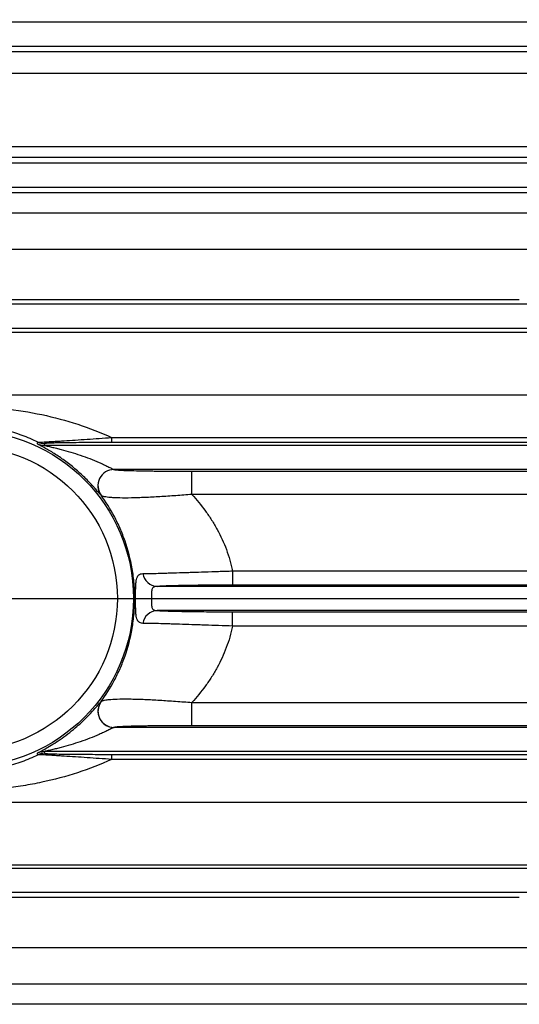
# Model space of a CAD drawing. Units: inches. Extents: x 0 to 16.8, y 0 to 10.8.
# Drawn here: x 14.1 to 14.6, y 5.8 to 6.8 of the extents above; entities that cross this region are included whole.
import ezdxf

# ---------------------------------------------------------------- set-up
doc = ezdxf.new("R2010")
doc.units = ezdxf.units.IN
doc.header["$MEASUREMENT"] = 0
doc.layers.add('DIMENSION', color=5, linetype='Continuous')
doc.styles.add('SLDTEXTSTYLE0', font='TXT', dxfattribs={"width": 0.605})
doc.dimstyles.new('SLDDIMSTYLE0', dxfattribs={"dimtxt": 0.1, "dimasz": 0.1, "dimexe": 0, "dimexo": 0.0625, "dimgap": 0.025, "dimtad": 0, "dimtih": 1, "dimtoh": 1, "dimlfac": 7.15, "dimrnd": 1e-09, "dimzin": 12, "dimdsep": 46, "dimtxsty": 'SLDTEXTSTYLE0', "dimsah": 1, "dimcen": 0.09, "dimadec": 0, "dimazin": 3, "dimtfac": 1, "dimtofl": 0, "dimtmove": 0, "dimatfit": 3, "dimfxl": 1, "dimfrac": 2, "dimtolj": 1, "dimtzin": 12, "dimarcsym": 0})

# ---------------------------------------------------------------- blocks, each defined once
blk = doc.blocks.new('_D_22')
at = {"layer": 'DIMENSION'}
for p, q in [((9.1622, 6.5615), (9.1622, 9.1437)), ((16.4133, 7.6721), (16.4133, 9.1437)), ((9.1622, 9.0437), (12.9495, 9.0437)), ((16.4133, 9.0437), (13.3597, 9.0437))]:
    blk.add_line(p, q, dxfattribs=at)
for centre, start, end in [((13.2585, 9.0323), 153.4349, 206.5651), ((13.0507, 9.0323), 333.4349, 26.5651)]:
    blk.add_arc(centre, 0.1716, start, end, dxfattribs=at)
for points in [[(9.1622, 9.0437), (9.2622, 9.0287), (9.2622, 9.0587)], [(16.4133, 9.0437), (16.3133, 9.0587), (16.3133, 9.0287)]]:
    blk.add_solid(points, dxfattribs=at)
at = {"layer": 'DIMENSION', "insert": (13.105, 9.0844), "char_height": 0.1, "attachment_point": 1, "style": 'SLDTEXTSTYLE0'}
blk.add_mtext('C', dxfattribs=at)

msp = doc.modelspace()

# ---------------------------------------------------------------- linework, layer by layer
at = {"color": 7, "linetype": 'Continuous', "lineweight": 25}
for p, q in [((15.0377, 6.79352), (12.59133, 6.79352)), ((15.03404, 6.64667), (12.6058, 6.64667)), ((15.03779, 6.6215), (12.60829, 6.6215)), ((15.0317, 6.49982), (12.62028, 6.49982)), ((15.0342, 6.47465), (12.62276, 6.47465)), ((14.17686, 6.36115), (14.17686, 6.35587)), ((14.17686, 6.36115), (14.93075, 6.36115)), ((14.10715, 6.35474), (14.10675, 6.35296)), ((15.03059, 6.35296), (14.10675, 6.35296)), ((14.93075, 6.35587), (14.17686, 6.35587)), ((15.03183, 6.3278), (14.17945, 6.3278)), ((14.26059, 6.30184), (14.26059, 6.32604)), ((14.26059, 6.32604), (14.93075, 6.32604)), ((14.93075, 6.30184), (14.26059, 6.30184)), ((14.30289, 6.22221), (14.30289, 6.2074)), ((14.30289, 6.22221), (14.93075, 6.22221)), ((15.03064, 6.20611), (14.22424, 6.20611)), ((14.93075, 6.2074), (14.30289, 6.2074)), ((15.03064, 6.18095), (14.22424, 6.18095)), ((14.30289, 6.17966), (14.93075, 6.17966)), ((14.30289, 6.16485), (14.30289, 6.17966)), ((14.93075, 6.16485), (14.30289, 6.16485)), ((14.26059, 6.06101), (14.26059, 6.08522)), ((14.26059, 6.08522), (14.93075, 6.08522)), ((14.93075, 6.06101), (14.26059, 6.06101)), ((15.03183, 6.05926), (14.17945, 6.05926)), ((15.03059, 6.03409), (14.10675, 6.03409)), ((14.10675, 6.03409), (14.10715, 6.03232)), ((14.17686, 6.03119), (14.93075, 6.03119)), ((14.17686, 6.03119), (14.17686, 6.0259)), ((14.93075, 6.0259), (14.17686, 6.0259)), ((15.0342, 5.91241), (12.64558, 5.91241)), ((15.0317, 5.88724), (12.6431, 5.88724)), ((14.62328, 5.82971), (13.32441, 5.82971)), ((13.3228, 5.79224), (14.62352, 5.79224)), ((14.62352, 5.77092), (13.31758, 5.77092))]:
    msp.add_line(p, q, dxfattribs=at)
at = {"color": 8, "linetype": 'Continuous', "lineweight": 25}
for p, q in [((15.04273, 6.76836), (12.59381, 6.76836)), ((12.59433, 6.76311), (14.62352, 6.76311)), ((14.62352, 6.74015), (12.59659, 6.74015)), ((12.60409, 6.66406), (14.62352, 6.66406)), ((14.62352, 6.65261), (12.60522, 6.65261)), ((12.60881, 6.61613), (14.62352, 6.61613)), ((14.62352, 6.59481), (12.61092, 6.59481)), ((12.61461, 6.55735), (14.62328, 6.55735)), ((14.6015, 6.5046), (12.61981, 6.5046)), ((12.62312, 6.47097), (14.93075, 6.47097)), ((12.62956, 6.40571), (14.93075, 6.40571)), ((14.16553, 6.08566), (14.16599, 6.08612)), ((14.09965, 6.03252), (14.10013, 6.03283)), ((12.65238, 5.98135), (14.93075, 5.98135)), ((12.64595, 5.91609), (14.93075, 5.91609)), ((12.64263, 5.88246), (14.6015, 5.88246))]:
    msp.add_line(p, q, dxfattribs=at)
at = {"color": 7, "linetype": 'Continuous', "lineweight": 25, "flags": 128}
for points in [[(14.09965, 6.35454), (14.09986, 6.35541), (14.10008, 6.3563)], [(14.10008, 6.03076), (14.09987, 6.03163), (14.09965, 6.03252)]]:
    msp.add_lwpolyline(points, dxfattribs=at)
at = {"color": 7, "linetype": 'Continuous', "lineweight": 25}
for radius in [0.17525, 0.15848]:
    msp.add_circle((14.02446, 6.19353), radius, dxfattribs=at)
for centre, radius, start, end in [((14.10676, 6.36975), 0.01679, 244.97482, 269.9912), ((14.10715, 6.37153), 0.01679, 245.09002, 269.99124), ((14.17946, 6.31101), 0.01681, 90.33337, 216.8058), ((14.1795, 6.311), 0.0168, 90.18131, 217.41058), ((14.2251, 6.22192), 0.01584, 189.06413, 266.91606), ((14.2251, 6.16513), 0.01584, 93.08394, 170.93587), ((14.1795, 6.07606), 0.0168, 142.58942, 269.81869), ((14.17946, 6.07604), 0.0168, 231.43537, 269.63626), ((14.10676, 6.0173), 0.01679, 90.0088, 115.02518), ((14.10715, 6.01553), 0.01679, 90.00876, 114.90998)]:
    msp.add_arc(centre, radius, start, end, dxfattribs=at)
at = {"color": 8, "linetype": 'Continuous', "lineweight": 25}
msp.add_arc((14.17942, 6.07605), 0.01679, 143.13584, 231.5703, dxfattribs=at)
at = {"color": 7, "linetype": 'Continuous', "lineweight": 25}
for points, knots in [([(13.87205, 6.36115), (13.88352, 6.36642), (13.89528, 6.37099), (13.91949, 6.3789), (13.93194, 6.38223), (13.95122, 6.3863), (13.95772, 6.38749), (13.97079, 6.38954), (13.97738, 6.3904), (13.99066, 6.39178), (13.99735, 6.39231), (14.00748, 6.39284), (14.01088, 6.39297), (14.01767, 6.39314), (14.02106, 6.39319), (14.03123, 6.39319), (14.03801, 6.39301), (14.05156, 6.39231), (14.05828, 6.39178), (14.07824, 6.3897), (14.09133, 6.38765), (14.11706, 6.38221), (14.1295, 6.37887), (14.15368, 6.37097), (14.16543, 6.3664), (14.17686, 6.36115)], [0, 0, 0, 0, 0.125, 0.125, 0.25, 0.25, 0.3125, 0.3125, 0.375, 0.375, 0.4375, 0.4375, 0.46875, 0.46875, 0.5, 0.5, 0.5625, 0.5625, 0.625, 0.625, 0.75, 0.75, 0.875, 0.875, 1, 1, 1, 1]), ([(14.10008, 6.3563), (14.09486, 6.35885), (14.08944, 6.36118), (14.08088, 6.36433), (14.07796, 6.36533), (14.07194, 6.36719), (14.06885, 6.36805), (14.06255, 6.36962), (14.05932, 6.37032), (14.05269, 6.37157), (14.04927, 6.37212), (14.04403, 6.37278), (14.04227, 6.37297), (14.03872, 6.37331), (14.03692, 6.37345), (14.03153, 6.37379), (14.02794, 6.3739), (14.02252, 6.3739), (14.02072, 6.37387), (14.0171, 6.37375), (14.01528, 6.37366), (14.0099, 6.37331), (14.00639, 6.37297), (13.99953, 6.3721), (13.99617, 6.37156), (13.98957, 6.37032), (13.98633, 6.36961), (13.97684, 6.36724), (13.97084, 6.36537), (13.95945, 6.36117), (13.95404, 6.35885), (13.94884, 6.3563)], [0, 0, 0, 0, 0.125, 0.125, 0.1875, 0.1875, 0.25, 0.25, 0.3125, 0.3125, 0.375, 0.375, 0.40625, 0.40625, 0.4375, 0.4375, 0.5, 0.5, 0.53125, 0.53125, 0.5625, 0.5625, 0.625, 0.625, 0.6875, 0.6875, 0.75, 0.75, 0.875, 0.875, 1, 1, 1, 1]), ([(14.10008, 6.3563), (14.10045, 6.35626), (14.10124, 6.35625), (14.10328, 6.35632), (14.1041, 6.35636), (14.10599, 6.35645), (14.10706, 6.3565), (14.10947, 6.35664), (14.11081, 6.35672), (14.11369, 6.35689), (14.11522, 6.35698), (14.11845, 6.35718), (14.12014, 6.35729), (14.12368, 6.35751), (14.12552, 6.35763), (14.13113, 6.35799), (14.13502, 6.35825), (14.14304, 6.35879), (14.14719, 6.35907), (14.15972, 6.35993), (14.16824, 6.36053), (14.17686, 6.36115)], [0, 0, 0, 0, 0.125, 0.125, 0.1875, 0.1875, 0.25, 0.25, 0.3125, 0.3125, 0.375, 0.375, 0.4375, 0.4375, 0.5, 0.5, 0.625, 0.625, 0.75, 0.75, 1, 1, 1, 1]), ([(14.16599, 6.30093), (14.16581, 6.30108), (14.16544, 6.30147), (14.16461, 6.3024), (14.16428, 6.30277), (14.16356, 6.30361), (14.16316, 6.30407), (14.16183, 6.30561), (14.16078, 6.30682), (14.15903, 6.30879), (14.15841, 6.30947), (14.15712, 6.31089), (14.15644, 6.31163), (14.15436, 6.31387), (14.15289, 6.3154), (14.1498, 6.31852), (14.14817, 6.32012), (14.14316, 6.32484), (14.1397, 6.32789), (14.13431, 6.33229), (14.13249, 6.33372), (14.12887, 6.33647), (14.12706, 6.33779), (14.12346, 6.34033), (14.12166, 6.34155), (14.11807, 6.3439), (14.11628, 6.34503), (14.11276, 6.34717), (14.11105, 6.34817), (14.10775, 6.35006), (14.10619, 6.35092), (14.10335, 6.35246), (14.10207, 6.35314), (14.10067, 6.3539), (14.10029, 6.35411), (14.09978, 6.35441), (14.09965, 6.35451), (14.09965, 6.35454)], [0, 0, 0, 0, 0.0625, 0.0625, 0.09375, 0.09375, 0.125, 0.125, 0.1875, 0.1875, 0.21875, 0.21875, 0.25, 0.25, 0.3125, 0.3125, 0.375, 0.375, 0.5, 0.5, 0.5625, 0.5625, 0.625, 0.625, 0.6875, 0.6875, 0.75, 0.75, 0.8125, 0.8125, 0.875, 0.875, 0.9375, 0.9375, 0.96875, 0.96875, 1, 1, 1, 1]), ([(14.10675, 6.35296), (14.10675, 6.35295), (14.10687, 6.35292), (14.10726, 6.35282), (14.10753, 6.35275), (14.10842, 6.35254), (14.10912, 6.35238), (14.11059, 6.35205), (14.11136, 6.35187), (14.11291, 6.35151), (14.1137, 6.35133), (14.1161, 6.35076), (14.11774, 6.35037), (14.12102, 6.34955), (14.12268, 6.34912), (14.12766, 6.34781), (14.13099, 6.34687), (14.13765, 6.34488), (14.14097, 6.34382), (14.14763, 6.34156), (14.15093, 6.34036), (14.15748, 6.33784), (14.16074, 6.33651), (14.16549, 6.33443), (14.16705, 6.33373), (14.17011, 6.33231), (14.17161, 6.3316), (14.17444, 6.33022), (14.17578, 6.32955), (14.17749, 6.3287), (14.17801, 6.32844), (14.17886, 6.32803), (14.17919, 6.32788), (14.17936, 6.32782)], [0, 0, 0, 0, 0.015625, 0.015625, 0.03125, 0.03125, 0.0625, 0.0625, 0.09375, 0.09375, 0.125, 0.125, 0.1875, 0.1875, 0.25, 0.25, 0.375, 0.375, 0.5, 0.5, 0.625, 0.625, 0.75, 0.75, 0.8125, 0.8125, 0.875, 0.875, 0.9375, 0.9375, 0.96875, 0.96875, 1, 1, 1, 1]), ([(14.17686, 6.35587), (14.1692, 6.35587), (14.16158, 6.35586), (14.15026, 6.35581), (14.14649, 6.35579), (14.13914, 6.35573), (14.13554, 6.3557), (14.12857, 6.35562), (14.12516, 6.35557), (14.12054, 6.35548), (14.11907, 6.35545), (14.11631, 6.35538), (14.11501, 6.35534), (14.11273, 6.35526), (14.11173, 6.35522), (14.11044, 6.35515), (14.11005, 6.35513), (14.10934, 6.35508), (14.10902, 6.35506), (14.10764, 6.35494), (14.10717, 6.35484), (14.10715, 6.35474)], [0, 0, 0, 0, 0.25, 0.25, 0.375, 0.375, 0.5, 0.5, 0.625, 0.625, 0.6875, 0.6875, 0.75, 0.75, 0.8125, 0.8125, 0.84375, 0.84375, 0.875, 0.875, 1, 1, 1, 1]), ([(14.17945, 6.3278), (14.17961, 6.32773), (14.17989, 6.32767), (14.18066, 6.32754), (14.18116, 6.32748), (14.18303, 6.32729), (14.18474, 6.32717), (14.18807, 6.327), (14.18932, 6.32695), (14.19203, 6.32684), (14.19349, 6.32679), (14.19817, 6.32665), (14.20169, 6.32656), (14.20953, 6.3264), (14.21371, 6.32634), (14.22027, 6.32625), (14.2225, 6.32623), (14.22707, 6.32618), (14.22941, 6.32616), (14.23646, 6.32611), (14.24122, 6.32608), (14.25083, 6.32605), (14.25569, 6.32604), (14.26059, 6.32604)], [0, 0, 0, 0, 0.0625, 0.0625, 0.125, 0.125, 0.25, 0.25, 0.3125, 0.3125, 0.375, 0.375, 0.5, 0.5, 0.625, 0.625, 0.6875, 0.6875, 0.75, 0.75, 0.875, 0.875, 1, 1, 1, 1]), ([(14.16599, 6.08612), (14.17094, 6.09291), (14.17554, 6.10019), (14.1808, 6.1101), (14.18182, 6.11212), (14.18382, 6.11625), (14.18479, 6.11836), (14.18759, 6.12477), (14.18931, 6.12915), (14.194, 6.14268), (14.19652, 6.15218), (14.19872, 6.16485), (14.19911, 6.16742), (14.19977, 6.17254), (14.20005, 6.17511), (14.20073, 6.18285), (14.20096, 6.18803), (14.20097, 6.19585), (14.20092, 6.19847), (14.2007, 6.20371), (14.20053, 6.20635), (14.20009, 6.21158), (14.19981, 6.21419), (14.19915, 6.21935), (14.19877, 6.2219), (14.19661, 6.23446), (14.19412, 6.24399), (14.1894, 6.25765), (14.18766, 6.26211), (14.18392, 6.2707), (14.18191, 6.27486), (14.17557, 6.28682), (14.17096, 6.29413), (14.16599, 6.30093)], [0, 0, 0, 0, 0.125, 0.125, 0.15625, 0.15625, 0.1875, 0.1875, 0.25, 0.25, 0.375, 0.375, 0.40625, 0.40625, 0.4375, 0.4375, 0.5, 0.5, 0.53125, 0.53125, 0.5625, 0.5625, 0.59375, 0.59375, 0.625, 0.625, 0.75, 0.75, 0.8125, 0.8125, 0.875, 0.875, 1, 1, 1, 1]), ([(14.26059, 6.30184), (14.25488, 6.30138), (14.24925, 6.30095), (14.23813, 6.30015), (14.23265, 6.29978), (14.22456, 6.2993), (14.22189, 6.29915), (14.21668, 6.29887), (14.21413, 6.29875), (14.20916, 6.29853), (14.20673, 6.29844), (14.20201, 6.29829), (14.1997, 6.29823), (14.19305, 6.2981), (14.18904, 6.29809), (14.18366, 6.29819), (14.18197, 6.29825), (14.17881, 6.2984), (14.17734, 6.29849), (14.17334, 6.29883), (14.17121, 6.29913), (14.16875, 6.29969), (14.16805, 6.29989), (14.16692, 6.30032), (14.16648, 6.30055), (14.16616, 6.30079)], [0, 0, 0, 0, 0.125, 0.125, 0.25, 0.25, 0.3125, 0.3125, 0.375, 0.375, 0.4375, 0.4375, 0.5, 0.5, 0.625, 0.625, 0.6875, 0.6875, 0.75, 0.75, 0.875, 0.875, 0.9375, 0.9375, 1, 1, 1, 1]), ([(14.26059, 6.30184), (14.26557, 6.29639), (14.2703, 6.29064), (14.27694, 6.28149), (14.27907, 6.27836), (14.28314, 6.27195), (14.28508, 6.26865), (14.29057, 6.25859), (14.29377, 6.25166), (14.29913, 6.23732), (14.30131, 6.2299), (14.30289, 6.22221)], [0, 0, 0, 0, 0.25, 0.25, 0.375, 0.375, 0.5, 0.5, 0.75, 0.75, 1, 1, 1, 1]), ([(14.20946, 6.16763), (14.20859, 6.16764), (14.20779, 6.16775), (14.20636, 6.16821), (14.20573, 6.16856), (14.20461, 6.16954), (14.20415, 6.17016), (14.20336, 6.1717), (14.20305, 6.17264), (14.20256, 6.17481), (14.20238, 6.17605), (14.2022, 6.17816), (14.20215, 6.17892), (14.20207, 6.18047), (14.20204, 6.18128), (14.20199, 6.18297), (14.20198, 6.18385), (14.20195, 6.18567), (14.20195, 6.18662), (14.20193, 6.1895), (14.20193, 6.19149), (14.20193, 6.19452), (14.20193, 6.19553), (14.20194, 6.19751), (14.20194, 6.19848), (14.20195, 6.20136), (14.20197, 6.20323), (14.20206, 6.20663), (14.20213, 6.20817), (14.20232, 6.21028), (14.20239, 6.21095), (14.20258, 6.2122), (14.20268, 6.21279), (14.20304, 6.21441), (14.20335, 6.21533), (14.20414, 6.21689), (14.20461, 6.21751), (14.20572, 6.21849), (14.20635, 6.21884), (14.20779, 6.21931), (14.20858, 6.21942), (14.20946, 6.21943)], [0, 0, 0, 0, 0.0625, 0.0625, 0.125, 0.125, 0.1875, 0.1875, 0.25, 0.25, 0.3125, 0.3125, 0.34375, 0.34375, 0.375, 0.375, 0.40625, 0.40625, 0.4375, 0.4375, 0.5, 0.5, 0.53125, 0.53125, 0.5625, 0.5625, 0.625, 0.625, 0.6875, 0.6875, 0.71875, 0.71875, 0.75, 0.75, 0.8125, 0.8125, 0.875, 0.875, 0.9375, 0.9375, 1, 1, 1, 1]), ([(14.20946, 6.21943), (14.2137, 6.21948), (14.21907, 6.21958), (14.22715, 6.21979), (14.22884, 6.21984), (14.23234, 6.21994), (14.23414, 6.21999), (14.23968, 6.22015), (14.24358, 6.22028), (14.24971, 6.22048), (14.25181, 6.22054), (14.2561, 6.22069), (14.2583, 6.22076), (14.26495, 6.22098), (14.26949, 6.22114), (14.27875, 6.22145), (14.28348, 6.2216), (14.29071, 6.22184), (14.29315, 6.22191), (14.29801, 6.22206), (14.30045, 6.22214), (14.30289, 6.22221)], [0, 0, 0, 0, 0.25, 0.25, 0.3125, 0.3125, 0.375, 0.375, 0.5, 0.5, 0.5625, 0.5625, 0.625, 0.625, 0.75, 0.75, 0.875, 0.875, 0.9375, 0.9375, 1, 1, 1, 1]), ([(14.22424, 6.20611), (14.22358, 6.2061), (14.22296, 6.20604), (14.22179, 6.2058), (14.22126, 6.20563), (14.22034, 6.20512), (14.21994, 6.20479), (14.21931, 6.20395), (14.21908, 6.20345), (14.21875, 6.20229), (14.21865, 6.20162), (14.21854, 6.2002), (14.21852, 6.19945), (14.21852, 6.19783), (14.21853, 6.19698), (14.21855, 6.19527), (14.21856, 6.19438), (14.21856, 6.19262), (14.21855, 6.19175), (14.21853, 6.19003), (14.21852, 6.18918), (14.21852, 6.18677), (14.21859, 6.18531), (14.21909, 6.18359), (14.21933, 6.18308), (14.21995, 6.18225), (14.22035, 6.18193), (14.22175, 6.18116), (14.22293, 6.18098), (14.22424, 6.18095)], [0, 0, 0, 0, 0.0625, 0.0625, 0.125, 0.125, 0.1875, 0.1875, 0.25, 0.25, 0.3125, 0.3125, 0.375, 0.375, 0.4375, 0.4375, 0.5, 0.5, 0.5625, 0.5625, 0.625, 0.625, 0.75, 0.75, 0.8125, 0.8125, 0.875, 0.875, 1, 1, 1, 1]), ([(14.30289, 6.2074), (14.29878, 6.2074), (14.29467, 6.20739), (14.28655, 6.20736), (14.28257, 6.20734), (14.27476, 6.20728), (14.27094, 6.20725), (14.26532, 6.20718), (14.26347, 6.20716), (14.25985, 6.20711), (14.25808, 6.20708), (14.25291, 6.207), (14.24963, 6.20693), (14.24496, 6.20683), (14.24344, 6.2068), (14.2405, 6.20672), (14.23908, 6.20668), (14.23228, 6.20648), (14.22778, 6.20631), (14.22424, 6.20611)], [0, 0, 0, 0, 0.125, 0.125, 0.25, 0.25, 0.375, 0.375, 0.4375, 0.4375, 0.5, 0.5, 0.625, 0.625, 0.6875, 0.6875, 0.75, 0.75, 1, 1, 1, 1]), ([(14.22424, 6.18095), (14.22513, 6.1809), (14.22608, 6.18085), (14.22811, 6.18076), (14.22919, 6.18071), (14.23259, 6.18058), (14.23508, 6.18049), (14.24049, 6.18033), (14.24341, 6.18026), (14.24812, 6.18016), (14.24975, 6.18012), (14.25306, 6.18006), (14.25475, 6.18003), (14.25992, 6.17995), (14.2635, 6.1799), (14.27095, 6.17981), (14.27485, 6.17977), (14.28663, 6.17969), (14.29466, 6.17966), (14.30289, 6.17966)], [0, 0, 0, 0, 0.0625, 0.0625, 0.125, 0.125, 0.25, 0.25, 0.375, 0.375, 0.4375, 0.4375, 0.5, 0.5, 0.625, 0.625, 0.75, 0.75, 1, 1, 1, 1]), ([(14.30289, 6.16485), (14.29311, 6.16514), (14.28357, 6.16545), (14.27192, 6.16584), (14.2696, 6.16592), (14.26502, 6.16607), (14.26277, 6.16615), (14.25614, 6.16637), (14.25189, 6.16651), (14.24575, 6.16671), (14.24375, 6.16677), (14.23982, 6.1669), (14.2379, 6.16696), (14.2323, 6.16712), (14.22883, 6.16722), (14.2224, 6.16739), (14.21943, 6.16745), (14.21537, 6.16754), (14.21408, 6.16756), (14.21166, 6.1676), (14.21052, 6.16761), (14.20946, 6.16763)], [0, 0, 0, 0, 0.25, 0.25, 0.3125, 0.3125, 0.375, 0.375, 0.5, 0.5, 0.5625, 0.5625, 0.625, 0.625, 0.75, 0.75, 0.875, 0.875, 0.9375, 0.9375, 1, 1, 1, 1]), ([(14.30289, 6.16485), (14.30209, 6.16097), (14.30113, 6.15713), (14.29895, 6.14964), (14.29773, 6.14597), (14.29368, 6.13519), (14.29048, 6.12829), (14.28504, 6.11833), (14.28311, 6.11507), (14.27905, 6.10867), (14.27691, 6.10553), (14.27028, 6.0964), (14.26557, 6.09066), (14.26059, 6.08522)], [0, 0, 0, 0, 0.125, 0.125, 0.25, 0.25, 0.5, 0.5, 0.625, 0.625, 0.75, 0.75, 1, 1, 1, 1]), ([(14.10013, 6.03283), (14.10018, 6.03287), (14.10047, 6.03307), (14.10332, 6.03457), (14.11071, 6.03858), (14.12362, 6.04646), (14.13824, 6.05761), (14.15025, 6.06877), (14.15824, 6.07732), (14.16294, 6.08272), (14.16504, 6.08518), (14.16547, 6.0856), (14.16553, 6.08566)], [0, 0, 0, 0, 0.0126848, 0.0682983, 0.1622144, 0.3435063, 0.5378126, 0.6922129, 0.8089826, 0.9031929, 0.9851532, 1, 1, 1, 1]), ([(14.16616, 6.08626), (14.1668, 6.08675), (14.16791, 6.08718), (14.17035, 6.08773), (14.17129, 6.0879), (14.17345, 6.0882), (14.17465, 6.08833), (14.17861, 6.08867), (14.18174, 6.08882), (14.18716, 6.08893), (14.18909, 6.08895), (14.19313, 6.08894), (14.19523, 6.08891), (14.19963, 6.08883), (14.20191, 6.08877), (14.20665, 6.08862), (14.20911, 6.08853), (14.21659, 6.0882), (14.22177, 6.08793), (14.22979, 6.08745), (14.23251, 6.08727), (14.23803, 6.08691), (14.24083, 6.08671), (14.24923, 6.08611), (14.25488, 6.08568), (14.26059, 6.08522)], [0, 0, 0, 0, 0.125, 0.125, 0.1875, 0.1875, 0.25, 0.25, 0.375, 0.375, 0.4375, 0.4375, 0.5, 0.5, 0.5625, 0.5625, 0.625, 0.625, 0.75, 0.75, 0.8125, 0.8125, 0.875, 0.875, 1, 1, 1, 1]), ([(14.26059, 6.06101), (14.25569, 6.06101), (14.25081, 6.06101), (14.24113, 6.06097), (14.2363, 6.06095), (14.22697, 6.06088), (14.22243, 6.06083), (14.21586, 6.06075), (14.21369, 6.06072), (14.20951, 6.06065), (14.20749, 6.06061), (14.20362, 6.06054), (14.20176, 6.0605), (14.19822, 6.06041), (14.19653, 6.06036), (14.1918, 6.06021), (14.18913, 6.06011), (14.18583, 6.05994), (14.18484, 6.05988), (14.18311, 6.05976), (14.18237, 6.0597), (14.18053, 6.05951), (14.17978, 6.05939), (14.17945, 6.05926)], [0, 0, 0, 0, 0.125, 0.125, 0.25, 0.25, 0.375, 0.375, 0.4375, 0.4375, 0.5, 0.5, 0.5625, 0.5625, 0.625, 0.625, 0.75, 0.75, 0.8125, 0.8125, 0.875, 0.875, 1, 1, 1, 1]), ([(14.17936, 6.05923), (14.17919, 6.05918), (14.17886, 6.05903), (14.17801, 6.05862), (14.1775, 6.05836), (14.17636, 6.0578), (14.17573, 6.05748), (14.17442, 6.05683), (14.17374, 6.0565), (14.17162, 6.05546), (14.17012, 6.05475), (14.16707, 6.05333), (14.16551, 6.05263), (14.16075, 6.05055), (14.1575, 6.04922), (14.15095, 6.0467), (14.14763, 6.0455), (14.14099, 6.04325), (14.13766, 6.04219), (14.13099, 6.04019), (14.12765, 6.03925), (14.12268, 6.03793), (14.12103, 6.03751), (14.11775, 6.03669), (14.11611, 6.0363), (14.11371, 6.03573), (14.11292, 6.03555), (14.11136, 6.03519), (14.1106, 6.03501), (14.10913, 6.03468), (14.10843, 6.03452), (14.10724, 6.03424), (14.10674, 6.03412), (14.10675, 6.03409)], [0, 0, 0, 0, 0.03125, 0.03125, 0.0625, 0.0625, 0.09375, 0.09375, 0.125, 0.125, 0.1875, 0.1875, 0.25, 0.25, 0.375, 0.375, 0.5, 0.5, 0.625, 0.625, 0.75, 0.75, 0.8125, 0.8125, 0.875, 0.875, 0.90625, 0.90625, 0.9375, 0.9375, 0.96875, 0.96875, 1, 1, 1, 1]), ([(13.94884, 6.03076), (13.95405, 6.02821), (13.95947, 6.02587), (13.96803, 6.02272), (13.97095, 6.02173), (13.97698, 6.01987), (13.98006, 6.01901), (13.98636, 6.01744), (13.98959, 6.01673), (13.99622, 6.01548), (13.99964, 6.01494), (14.00488, 6.01428), (14.00664, 6.01409), (14.0102, 6.01375), (14.01199, 6.01361), (14.01738, 6.01327), (14.02098, 6.01316), (14.02639, 6.01316), (14.0282, 6.01319), (14.03181, 6.01331), (14.03363, 6.0134), (14.03902, 6.01375), (14.04252, 6.01409), (14.04939, 6.01496), (14.05275, 6.01549), (14.05934, 6.01674), (14.06258, 6.01745), (14.07208, 6.01981), (14.07808, 6.02169), (14.08946, 6.02588), (14.09487, 6.02821), (14.10008, 6.03076)], [0, 0, 0, 0, 0.125, 0.125, 0.1875, 0.1875, 0.25, 0.25, 0.3125, 0.3125, 0.375, 0.375, 0.40625, 0.40625, 0.4375, 0.4375, 0.5, 0.5, 0.53125, 0.53125, 0.5625, 0.5625, 0.625, 0.625, 0.6875, 0.6875, 0.75, 0.75, 0.875, 0.875, 1, 1, 1, 1]), ([(14.17686, 6.0259), (14.16824, 6.02653), (14.15977, 6.02713), (14.14736, 6.02798), (14.14328, 6.02825), (14.13523, 6.02879), (14.13126, 6.02905), (14.12563, 6.02942), (14.1238, 6.02954), (14.12025, 6.02976), (14.11853, 6.02987), (14.11366, 6.03017), (14.11077, 6.03035), (14.10588, 6.03062), (14.10399, 6.03071), (14.10125, 6.0308), (14.10045, 6.0308), (14.10008, 6.03076)], [0, 0, 0, 0, 0.25, 0.25, 0.375, 0.375, 0.5, 0.5, 0.5625, 0.5625, 0.625, 0.625, 0.75, 0.75, 0.875, 0.875, 1, 1, 1, 1]), ([(14.10715, 6.03232), (14.10717, 6.03222), (14.10764, 6.03212), (14.10933, 6.03197), (14.11004, 6.03192), (14.11176, 6.03183), (14.11279, 6.03179), (14.11627, 6.03167), (14.11905, 6.0316), (14.12371, 6.03151), (14.12534, 6.03149), (14.12869, 6.03144), (14.13041, 6.03141), (14.13567, 6.03135), (14.13934, 6.03132), (14.14669, 6.03127), (14.15041, 6.03125), (14.16162, 6.0312), (14.1692, 6.03119), (14.17686, 6.03119)], [0, 0, 0, 0, 0.125, 0.125, 0.1875, 0.1875, 0.25, 0.25, 0.375, 0.375, 0.4375, 0.4375, 0.5, 0.5, 0.625, 0.625, 0.75, 0.75, 1, 1, 1, 1]), ([(14.17686, 6.0259), (14.1654, 6.02064), (14.15363, 6.01607), (14.12942, 6.00816), (14.11698, 6.00483), (14.09769, 6.00076), (14.0912, 5.99956), (14.07813, 5.99751), (14.07154, 5.99665), (14.05826, 5.99527), (14.05156, 5.99475), (14.04143, 5.99422), (14.03803, 5.99409), (14.03125, 5.99391), (14.02785, 5.99387), (14.01768, 5.99387), (14.0109, 5.99404), (13.99736, 5.99475), (13.99064, 5.99527), (13.97067, 5.99735), (13.95759, 5.99941), (13.93186, 6.00485), (13.91942, 6.00818), (13.89523, 6.01609), (13.88349, 6.02065), (13.87205, 6.0259)], [0, 0, 0, 0, 0.125, 0.125, 0.25, 0.25, 0.3125, 0.3125, 0.375, 0.375, 0.4375, 0.4375, 0.46875, 0.46875, 0.5, 0.5, 0.5625, 0.5625, 0.625, 0.625, 0.75, 0.75, 0.875, 0.875, 1, 1, 1, 1])]:
    msp.add_open_spline(points, degree=3, knots=knots, dxfattribs=at)
for points in [[(14.17936, 6.32782), (14.17939, 6.32781), (14.17942, 6.3278), (14.17945, 6.3278)], [(14.16616, 6.30079), (14.1661, 6.30083), (14.16605, 6.30088), (14.16599, 6.30093)], [(14.16599, 6.08612), (14.16605, 6.08618), (14.1661, 6.08623), (14.16616, 6.08626)], [(14.17945, 6.05926), (14.17942, 6.05925), (14.17939, 6.05925), (14.17936, 6.05923)]]:
    msp.add_open_spline(points, degree=3, dxfattribs=at)
at = {"layer": 'DIMENSION'}
msp.add_line((9.07303, 6.19353), (16.48949, 6.19353), dxfattribs=at)

# ---------------------------------------------------------------- dimensions: what is measured, and where the dimension line sits
dim = msp.add_linear_dim(base=(9.16225, 9.04371), p1=(16.41327, 7.59212), p2=(9.16225, 6.48147), text='(C)', dimstyle='SLDDIMSTYLE0', dxfattribs=at)
dim.commit()
dim.dimension.update_dxf_attribs({"geometry": '_D_22', "text_midpoint": (13.1546, 9.04371), "dimtype": 160})

doc.saveas('drawing.dxf')
